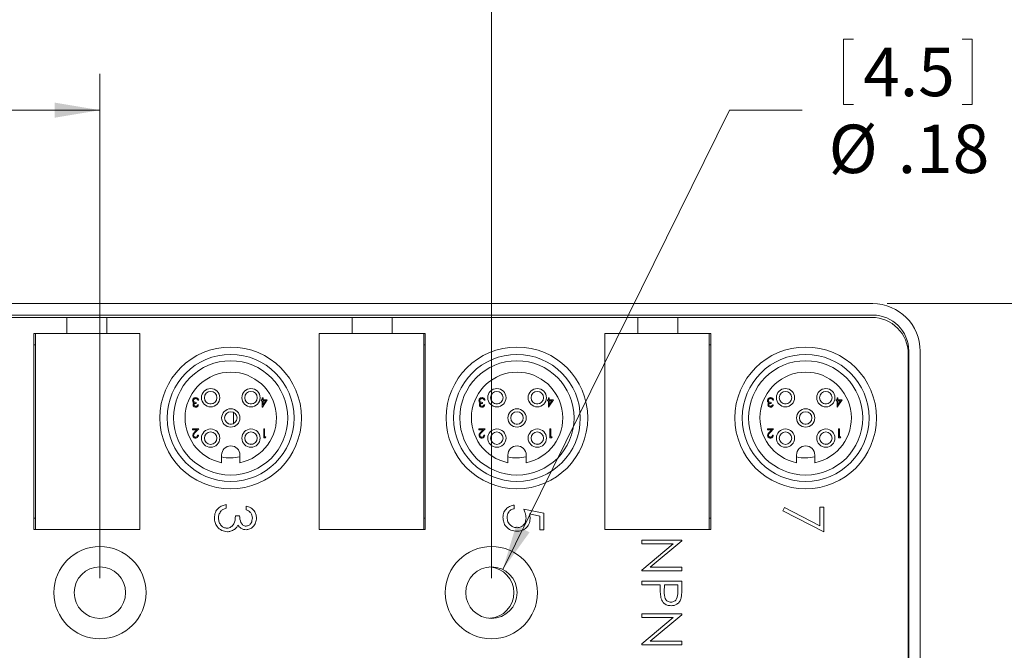
# Model space of a CAD drawing. Units: inches. Extents: x 0.4 to 16.6, y 0.2 to 10.8.
# Drawn here: x 11.4 to 14.8, y 6 to 8.2 of the extents above; entities that cross this region are included whole.
import ezdxf

# ---------------------------------------------------------------- set-up
doc = ezdxf.new("R2010")
doc.units = ezdxf.units.IN
doc.header["$MEASUREMENT"] = 0
doc.styles.add('SLDTEXTSTYLE0', font='TXT', dxfattribs={"width": 0.75})
doc.dimstyles.new('SLDDIMSTYLE0', dxfattribs={"dimtxt": 0.166667, "dimasz": 0.156, "dimexe": 0, "dimexo": 0.0625, "dimgap": 0.041667, "dimtad": 0, "dimtih": 1, "dimtoh": 1, "dimrnd": 1e-09, "dimzin": 12, "dimdsep": 46, "dimtxsty": 'SLDTEXTSTYLE0', "dimsah": 1, "dimcen": 0.09, "dimadec": 0, "dimazin": 0, "dimtfac": 1, "dimtmove": 0, "dimatfit": 3, "dimfxl": 0, "dimtolj": 1, "dimtzin": 12, "dimarcsym": 0})
doc.dimstyles.new('SLDDIMSTYLE2', dxfattribs={"dimtxt": 0.166667, "dimasz": 0.156, "dimexe": 0, "dimexo": 0.0625, "dimgap": 0.041667, "dimtad": 0, "dimtih": 1, "dimtoh": 1, "dimdec": 1, "dimrnd": 1e-09, "dimzin": 4, "dimdsep": 46, "dimtxsty": 'SLDTEXTSTYLE0', "dimsah": 1, "dimcen": 0.09, "dimadec": 0, "dimazin": 0, "dimtfac": 1, "dimtdec": 1, "dimtofl": 0, "dimtmove": 0, "dimatfit": 3, "dimfxl": 0, "dimtolj": 1, "dimtzin": 12, "dimarcsym": 0})
doc.dimstyles.new('SLDDIMSTYLE3', dxfattribs={"dimtxt": 0.166667, "dimasz": 0.156, "dimexe": 0, "dimexo": 0.0625, "dimgap": 0.041667, "dimtad": 0, "dimtih": 1, "dimtoh": 1, "dimdec": 1, "dimrnd": 1e-09, "dimzin": 12, "dimdsep": 46, "dimtxsty": 'SLDTEXTSTYLE0', "dimsah": 1, "dimcen": 0.09, "dimadec": 0, "dimazin": 0, "dimtfac": 1, "dimtdec": 1, "dimtofl": 0, "dimtmove": 0, "dimatfit": 3, "dimfxl": 0, "dimtolj": 1, "dimtzin": 12, "dimarcsym": 0})

# ---------------------------------------------------------------- blocks, each defined once
blk = doc.blocks.new('*D4')
at = {"color": 7, "linetype": 'Continuous', "lineweight": 0}
for p, q in [((14.2579, 8.0987), (14.2579, 7.8736)), ((14.2579, 8.0987), (14.2917, 8.0987)), ((14.7007, 8.0987), (14.6669, 8.0987)), ((14.7007, 8.0987), (14.7007, 7.8736)), ((13.0828, 6.2714), (13.8646, 7.8538)), ((13.8646, 7.8538), (14.1146, 7.8538)), ((14.2579, 7.8736), (14.2917, 7.8736)), ((14.7007, 7.8736), (14.6669, 7.8736))]:
    blk.add_line(p, q, dxfattribs=at)
blk.add_solid([(13.0828, 6.2714), (13.1752, 6.3998), (13.1286, 6.4228)], dxfattribs=at)
at = {"color": 7, "linetype": 'Continuous', "lineweight": 0, "char_height": 0.16667, "attachment_point": 1, "style": 'SLDTEXTSTYLE0'}
for s, insert in [('4.5', (14.3255, 8.0686)), ('%%c', (14.2063, 7.8038)), ('.18', (14.4446, 7.8038))]:
    blk.add_mtext(s, dxfattribs=dict(at, insert=insert))
blk = doc.blocks.new('*D6')
at = {"color": 7, "linetype": 'Continuous', "lineweight": 0}
for p, q in [((14.4081, 7.1875), (15.1992, 7.1875)), ((15.0742, 7.1875), (15.0742, 6.4632)), ((14.8836, 6.4433), (14.8836, 6.2182)), ((14.8836, 6.4433), (14.9174, 6.4433)), ((15.2649, 6.4433), (15.2311, 6.4433)), ((15.2649, 6.4433), (15.2649, 6.2182)), ((14.8836, 6.2182), (14.9174, 6.2182)), ((15.2649, 6.2182), (15.2311, 6.2182)), ((15.0742, 5.1965), (15.0742, 5.9336)), ((14.4081, 5.1965), (15.1992, 5.1965))]:
    blk.add_line(p, q, dxfattribs=at)
for points in [[(15.0742, 7.1875), (15.0482, 7.0315), (15.1002, 7.0315)], [(15.0742, 5.1965), (15.1002, 5.3525), (15.0482, 5.3525)]]:
    blk.add_solid(points, dxfattribs=at)
at = {"color": 7, "linetype": 'Continuous', "lineweight": 0, "char_height": 0.16667, "attachment_point": 1, "style": 'SLDTEXTSTYLE0'}
for s, insert in [('51', (14.9511, 6.4132)), ('2.0', (14.9204, 6.1484))]:
    blk.add_mtext(s, dxfattribs=dict(at, insert=insert))
blk = doc.blocks.new('*D7')
at = {"color": 7, "linetype": 'Continuous', "lineweight": 0}
for p, q in [((10.0814, 8.0987), (10.0814, 7.8736)), ((10.0814, 8.0987), (10.1151, 8.0987)), ((10.4627, 8.0987), (10.4289, 8.0987)), ((10.4627, 8.0987), (10.4627, 7.8736)), ((8.794, 7.0066), (8.794, 7.9788)), ((11.694, 6.242), (11.694, 7.9788)), ((8.794, 7.8538), (9.9175, 7.8538)), ((10.0814, 7.8736), (10.1151, 7.8736)), ((10.4627, 7.8736), (10.4289, 7.8736)), ((11.694, 7.8538), (10.6265, 7.8538))]:
    blk.add_line(p, q, dxfattribs=at)
for points in [[(8.794, 7.8538), (8.95, 7.8278), (8.95, 7.8798)], [(11.694, 7.8538), (11.538, 7.8798), (11.538, 7.8278)]]:
    blk.add_solid(points, dxfattribs=at)
at = {"color": 7, "linetype": 'Continuous', "lineweight": 0, "char_height": 0.16667, "attachment_point": 1, "style": 'SLDTEXTSTYLE0'}
for s, insert in [('74', (10.1489, 8.0686)), ('2.9', (10.1182, 7.8038))]:
    blk.add_mtext(s, dxfattribs=dict(at, insert=insert))
blk = doc.blocks.new('*D8')
at = {"color": 7, "linetype": 'Continuous', "lineweight": 0}
for p, q in [((10.8051, 9.0072), (10.8051, 8.7822)), ((10.8051, 9.0072), (10.8389, 9.0072)), ((11.3097, 9.0072), (11.2759, 9.0072)), ((11.3097, 9.0072), (11.3097, 8.7822)), ((8.794, 7.0066), (8.794, 8.8873)), ((13.0436, 6.242), (13.0436, 8.8873)), ((8.794, 8.7623), (10.6413, 8.7623)), ((10.8051, 8.7822), (10.8389, 8.7822)), ((11.3097, 8.7822), (11.2759, 8.7822)), ((13.0436, 8.7623), (11.4735, 8.7623))]:
    blk.add_line(p, q, dxfattribs=at)
for points in [[(8.794, 8.7623), (8.95, 8.7363), (8.95, 8.7883)], [(13.0436, 8.7623), (12.8876, 8.7883), (12.8876, 8.7363)]]:
    blk.add_solid(points, dxfattribs=at)
at = {"color": 7, "linetype": 'Continuous', "lineweight": 0, "char_height": 0.16667, "attachment_point": 1, "style": 'SLDTEXTSTYLE0'}
for s, insert in [('108', (10.8727, 8.9771)), ('4.2', (10.9036, 8.7124))]:
    blk.add_mtext(s, dxfattribs=dict(at, insert=insert))

msp = doc.modelspace()

# ---------------------------------------------------------------- linework, layer by layer
at = {"color": 7, "linetype": 'Continuous', "lineweight": 15}
for p, q in [((14.3581, 7.1875), (8.7611, 7.1875)), ((14.3581, 7.1481), (8.7611, 7.1481)), ((11.5797, 7.14), (10.7333, 7.14)), ((11.5797, 7.14), (11.5797, 7.0849)), ((11.7175, 7.14), (11.5797, 7.14)), ((11.7175, 7.14), (11.7175, 7.0849)), ((12.564, 7.14), (11.7175, 7.14)), ((12.564, 7.14), (12.564, 7.0849)), ((12.7018, 7.14), (12.564, 7.14)), ((12.7018, 7.14), (12.7018, 7.0849)), ((13.5482, 7.14), (12.7018, 7.14)), ((13.5482, 7.14), (13.5482, 7.0849)), ((13.686, 7.14), (13.5482, 7.14)), ((13.686, 7.14), (13.686, 7.0849)), ((14.3548, 7.14), (13.686, 7.14)), ((11.466, 7.0849), (11.466, 6.4097)), ((11.5797, 7.0849), (11.466, 7.0849)), ((11.4713, 7.0847), (11.4713, 6.4097)), ((11.8313, 7.0847), (11.4713, 7.0847)), ((11.5053, 7.0847), (11.5053, 7.0849)), ((11.7175, 7.0849), (11.5797, 7.0849)), ((11.8313, 7.0849), (11.7175, 7.0849)), ((11.7919, 7.0849), (11.7919, 7.0847)), ((11.8313, 6.4097), (11.8313, 7.0849)), ((12.564, 7.0849), (12.4502, 7.0849)), ((12.4502, 7.0849), (12.4502, 6.4097)), ((12.7018, 7.0849), (12.564, 7.0849)), ((12.8156, 7.0849), (12.7018, 7.0849)), ((12.8102, 6.4099), (12.8102, 7.0849)), ((12.8156, 6.4097), (12.8156, 7.0849)), ((13.5482, 7.0849), (13.4345, 7.0849)), ((13.4345, 7.0849), (13.4345, 6.4097)), ((13.686, 7.0849), (13.5482, 7.0849)), ((13.7998, 7.0849), (13.686, 7.0849)), ((13.7945, 6.4099), (13.7945, 7.0849)), ((13.7998, 6.4097), (13.7998, 7.0849)), ((11.466, 7.0455), (11.4713, 7.0455)), ((12.8102, 7.0455), (12.8156, 7.0455)), ((13.7945, 7.0455), (13.7998, 7.0455)), ((14.4808, 5.37), (14.4808, 7.014)), ((14.4827, 5.3605), (14.4827, 7.0235)), ((14.5221, 5.3605), (14.5221, 7.0235)), ((12.2534, 6.8628), (12.2562, 6.8628)), ((12.2534, 6.8556), (12.2534, 6.8628)), ((12.2562, 6.8628), (12.2562, 6.8556)), ((13.2404, 6.8556), (13.2404, 6.8628)), ((13.2404, 6.8628), (13.2432, 6.8628)), ((13.2432, 6.8628), (13.2432, 6.8556)), ((14.2354, 6.8628), (14.2382, 6.8628)), ((14.2354, 6.8556), (14.2354, 6.8628)), ((14.2382, 6.8628), (14.2382, 6.8556)), ((12.0259, 6.8472), (12.0259, 6.844)), ((12.0307, 6.8388), (12.0335, 6.8388)), ((12.0347, 6.8544), (12.0319, 6.8544)), ((12.2498, 6.8556), (12.2534, 6.8556)), ((12.2498, 6.8524), (12.2498, 6.8556)), ((12.2534, 6.8524), (12.2498, 6.8524)), ((12.2534, 6.8308), (12.2534, 6.8524)), ((12.2539, 6.8308), (12.2534, 6.8308)), ((12.271, 6.8556), (12.2539, 6.8308)), ((12.2562, 6.8556), (12.271, 6.8556)), ((12.2562, 6.8388), (12.2655, 6.8524)), ((12.2562, 6.8524), (12.2562, 6.8388)), ((12.2655, 6.8524), (12.2562, 6.8524)), ((13.0129, 6.8472), (13.0129, 6.844)), ((13.0177, 6.8388), (13.0205, 6.8388)), ((13.0217, 6.8544), (13.0189, 6.8544)), ((13.2368, 6.8524), (13.2368, 6.8556)), ((13.2368, 6.8556), (13.2404, 6.8556)), ((13.2404, 6.8524), (13.2368, 6.8524)), ((13.2404, 6.8308), (13.2404, 6.8524)), ((13.2409, 6.8308), (13.2404, 6.8308)), ((13.258, 6.8556), (13.2409, 6.8308)), ((13.2432, 6.8556), (13.258, 6.8556)), ((13.2432, 6.8388), (13.2525, 6.8524)), ((13.2525, 6.8524), (13.2432, 6.8524)), ((13.2432, 6.8524), (13.2432, 6.8388)), ((14.0079, 6.8472), (14.0079, 6.844)), ((14.0127, 6.8388), (14.0155, 6.8388)), ((14.0167, 6.8544), (14.0139, 6.8544)), ((14.2318, 6.8556), (14.2354, 6.8556)), ((14.2318, 6.8524), (14.2318, 6.8556)), ((14.2354, 6.8524), (14.2318, 6.8524)), ((14.2354, 6.8308), (14.2354, 6.8524)), ((14.2359, 6.8308), (14.2354, 6.8308)), ((14.253, 6.8556), (14.2359, 6.8308)), ((14.2382, 6.8556), (14.253, 6.8556)), ((14.2382, 6.8388), (14.2475, 6.8524)), ((14.2475, 6.8524), (14.2382, 6.8524)), ((14.2382, 6.8524), (14.2382, 6.8388)), ((12.1542, 6.8133), (12.1542, 6.7743)), ((12.0135, 6.7565), (12.0347, 6.7565)), ((12.0135, 6.7533), (12.0135, 6.7565)), ((12.0347, 6.7565), (12.0226, 6.7435)), ((12.2586, 6.7565), (12.2614, 6.7565)), ((12.2586, 6.7252), (12.2586, 6.7565)), ((12.2614, 6.7565), (12.2614, 6.7284)), ((13.0005, 6.7565), (13.0217, 6.7565)), ((13.0005, 6.7533), (13.0005, 6.7565)), ((13.0217, 6.7565), (13.0096, 6.7435)), ((13.2456, 6.7565), (13.2484, 6.7565)), ((13.2456, 6.7252), (13.2456, 6.7565)), ((13.2484, 6.7565), (13.2484, 6.7284)), ((13.9955, 6.7565), (14.0167, 6.7565)), ((13.9955, 6.7533), (13.9955, 6.7565)), ((14.0167, 6.7565), (14.0046, 6.7435)), ((14.2406, 6.7565), (14.2434, 6.7565)), ((14.2406, 6.7252), (14.2406, 6.7565)), ((14.2434, 6.7565), (14.2434, 6.7284)), ((12.0281, 6.7533), (12.0135, 6.7533)), ((12.0202, 6.7449), (12.0281, 6.7533)), ((12.0307, 6.7348), (12.0335, 6.7348)), ((12.2643, 6.7252), (12.2586, 6.7252)), ((12.2614, 6.7284), (12.2662, 6.7284)), ((12.2662, 6.7284), (12.2643, 6.7252)), ((13.0151, 6.7533), (13.0005, 6.7533)), ((13.0072, 6.7449), (13.0151, 6.7533)), ((13.0177, 6.7348), (13.0205, 6.7348)), ((13.2513, 6.7252), (13.2456, 6.7252)), ((13.2484, 6.7284), (13.2532, 6.7284)), ((13.2532, 6.7284), (13.2513, 6.7252)), ((14.0101, 6.7533), (13.9955, 6.7533)), ((14.0022, 6.7449), (14.0101, 6.7533)), ((14.0127, 6.7348), (14.0155, 6.7348)), ((14.2463, 6.7252), (14.2406, 6.7252)), ((14.2434, 6.7284), (14.2482, 6.7284)), ((14.2482, 6.7284), (14.2463, 6.7252)), ((12.1136, 6.6658), (12.1136, 6.6395)), ((12.1766, 6.6395), (12.1766, 6.6658)), ((13.1006, 6.6658), (13.1006, 6.6395)), ((13.1636, 6.6395), (13.1636, 6.6658)), ((14.0956, 6.6658), (14.0956, 6.6395)), ((14.1586, 6.6395), (14.1586, 6.6658)), ((12.1294, 6.4953), (12.1294, 6.483)), ((12.1983, 6.4777), (12.1983, 6.49)), ((13.1223, 6.4936), (13.1223, 6.4812)), ((14.0485, 6.4741), (14.0544, 6.4848)), ((14.0544, 6.4848), (14.1757, 6.4226)), ((14.1757, 6.4226), (14.1757, 6.4865)), ((14.1757, 6.4865), (14.1898, 6.4865)), ((14.1898, 6.4865), (14.1898, 6.4017)), ((12.1612, 6.4565), (12.1754, 6.4565)), ((13.1559, 6.4794), (13.2248, 6.4653)), ((13.2106, 6.4556), (13.1744, 6.4631)), ((13.2106, 6.4088), (13.2106, 6.4556)), ((13.2248, 6.4653), (13.2248, 6.4088)), ((14.1898, 6.4017), (14.0485, 6.4741)), ((11.4713, 6.449), (11.466, 6.449)), ((12.8156, 6.449), (12.8102, 6.449)), ((13.7998, 6.449), (13.7945, 6.449)), ((11.466, 6.4097), (11.8313, 6.4097)), ((12.4502, 6.4099), (12.8102, 6.4099)), ((12.4502, 6.4097), (12.8156, 6.4097)), ((12.4896, 6.4097), (12.4896, 6.4099)), ((12.7762, 6.4099), (12.7762, 6.4097)), ((13.2248, 6.4088), (13.2106, 6.4088)), ((13.4345, 6.4099), (13.7945, 6.4099)), ((13.4345, 6.4097), (13.7998, 6.4097)), ((13.4738, 6.4097), (13.4738, 6.4099)), ((13.7604, 6.4099), (13.7604, 6.4097)), ((13.5622, 6.3731), (13.7, 6.3731)), ((13.5622, 6.3607), (13.5622, 6.3731)), ((13.6704, 6.3607), (13.5622, 6.3607)), ((13.5622, 6.2699), (13.6704, 6.3607)), ((13.7, 6.3705), (13.5915, 6.2794)), ((13.7, 6.3731), (13.7, 6.3705)), ((13.5622, 6.2671), (13.5622, 6.2699)), ((13.7, 6.2671), (13.5622, 6.2671)), ((13.5915, 6.2794), (13.7, 6.2794)), ((13.7, 6.2794), (13.7, 6.2671)), ((13.5622, 6.2194), (13.5622, 6.2317)), ((13.5622, 6.2317), (13.7, 6.2317)), ((13.6258, 6.2194), (13.5622, 6.2194)), ((13.6258, 6.2095), (13.6258, 6.2194)), ((13.6399, 6.2194), (13.6396, 6.1952)), ((13.6858, 6.2194), (13.6399, 6.2194)), ((13.6858, 6.1942), (13.6858, 6.2194)), ((13.7, 6.2317), (13.7, 6.2047)), ((13.5622, 6.1187), (13.7, 6.1187)), ((13.5622, 6.1063), (13.5622, 6.1187)), ((13.7, 6.1161), (13.5915, 6.025)), ((13.7, 6.1187), (13.7, 6.1161)), ((13.5622, 6.0155), (13.6704, 6.1063)), ((13.6704, 6.1063), (13.5622, 6.1063)), ((13.5622, 6.0127), (13.5622, 6.0155)), ((13.7, 6.0127), (13.5622, 6.0127)), ((13.5915, 6.025), (13.7, 6.025)), ((13.7, 6.025), (13.7, 6.0127))]:
    msp.add_line(p, q, dxfattribs=at)
for centre, radius in [((12.1447, 6.7938), 0.2441), ((13.1317, 6.7938), 0.2441), ((14.127, 6.7938), 0.2441), ((12.1447, 6.7938), 0.2185), ((13.1317, 6.7938), 0.2185), ((14.127, 6.7938), 0.2185), ((12.1447, 6.7938), 0.1969), ((13.1317, 6.7938), 0.1969), ((14.127, 6.7938), 0.1969), ((12.0755, 6.8634), 0.0315), ((12.2147, 6.8634), 0.0315), ((13.0625, 6.8634), 0.0315), ((13.2017, 6.8634), 0.0315), ((14.0575, 6.8634), 0.0315), ((14.1967, 6.8634), 0.0315), ((12.0755, 6.8634), 0.0215), ((12.2147, 6.8634), 0.0215), ((13.0625, 6.8634), 0.0215), ((13.2017, 6.8634), 0.0215), ((14.0575, 6.8634), 0.0215), ((14.1967, 6.8634), 0.0215), ((12.1451, 6.7938), 0.0315), ((13.1321, 6.7938), 0.0315), ((14.1271, 6.7938), 0.0315), ((12.1451, 6.7938), 0.0215), ((13.1321, 6.7938), 0.0215), ((14.1271, 6.7938), 0.0215), ((12.0755, 6.7242), 0.0315), ((12.2147, 6.7242), 0.0315), ((13.0625, 6.7242), 0.0315), ((13.2017, 6.7242), 0.0315), ((14.0575, 6.7242), 0.0315), ((14.1967, 6.7242), 0.0315), ((12.0755, 6.7242), 0.0215), ((12.2147, 6.7242), 0.0215), ((13.0625, 6.7242), 0.0215), ((13.2017, 6.7242), 0.0215), ((14.0575, 6.7242), 0.0215), ((14.1967, 6.7242), 0.0215), ((11.694, 6.192), 0.159), ((13.0436, 6.192), 0.159), ((11.694, 6.192), 0.0886), ((13.0436, 6.192), 0.0886)]:
    msp.add_circle(centre, radius, dxfattribs=at)
for centre, radius, start, end in [((14.3581, 7.0235), 0.164, 0, 90), ((14.3548, 7.014), 0.126, 0, 90), ((14.3581, 7.0235), 0.1246, 0, 90), ((12.1451, 6.7938), 0.1575, 281.537, 258.463), ((13.1321, 6.7938), 0.1575, 281.537, 258.463), ((14.1271, 6.7938), 0.1575, 281.537, 258.463), ((12.0757, 6.8645), 0.0225, 236.0932, 287.2536), ((12.2149, 6.8645), 0.0225, 236.0932, 287.2536), ((13.0627, 6.8645), 0.0225, 236.0932, 287.2536), ((13.2019, 6.8645), 0.0225, 236.0932, 287.2536), ((14.0577, 6.8645), 0.0225, 236.0932, 287.2536), ((14.1969, 6.8645), 0.0225, 236.0933, 287.2536), ((12.1453, 6.7949), 0.0225, 236.0932, 287.2536), ((13.1323, 6.7949), 0.0225, 236.0932, 287.2536), ((14.1273, 6.7949), 0.0225, 236.0932, 287.2536), ((12.1451, 6.6658), 0.0315, 0, 180), ((12.2149, 6.7253), 0.0225, 236.0932, 287.2536), ((13.1321, 6.6658), 0.0315, 0, 180), ((13.2019, 6.7253), 0.0225, 236.0932, 287.2536), ((14.1271, 6.6658), 0.0315, 0, 180), ((14.1969, 6.7253), 0.0225, 236.0933, 287.2535), ((12.1447, 6.7938), 0.1378, 256.9602, 283.3896), ((13.1317, 6.7938), 0.1378, 256.9736, 283.4031), ((14.127, 6.7938), 0.1378, 256.856, 283.2853), ((13.0326, 6.192), 0.0886, 273.5597, 86.4403)]:
    msp.add_arc(centre, radius, start, end, dxfattribs=at)
for points, knots in [([(12.0135, 6.8535), (12.0137, 6.8551), (12.0142, 6.8581), (12.0171, 6.8615), (12.0207, 6.8633), (12.0231, 6.8635), (12.0243, 6.8636)], [0, 0, 0, 0, 0.279304, 0.558838, 0.779277, 1, 1, 1, 1]), ([(12.0243, 6.8604), (12.0232, 6.8603), (12.021, 6.8602), (12.0184, 6.8586), (12.0166, 6.8563), (12.0164, 6.8546), (12.0163, 6.8538)], [0, 0, 0, 0, 0.280599, 0.560151, 0.780303, 1, 1, 1, 1]), ([(12.0243, 6.8636), (12.0258, 6.8635), (12.0286, 6.8632), (12.032, 6.8608), (12.034, 6.8577), (12.0345, 6.8555), (12.0347, 6.8544)], [0, 0, 0, 0, 0.279886, 0.558979, 0.779263, 1, 1, 1, 1]), ([(12.0295, 6.8587), (12.0286, 6.8593), (12.027, 6.8603), (12.0251, 6.8604), (12.0243, 6.8604)], [0, 0, 0, 0, 0.558748, 1, 1, 1, 1]), ([(12.0319, 6.8544), (12.0317, 6.8553), (12.0311, 6.8569), (12.03, 6.8582), (12.0295, 6.8587)], [0, 0, 0, 0, 0.560694, 1, 1, 1, 1]), ([(13.0005, 6.8535), (13.0007, 6.8551), (13.0012, 6.8581), (13.0041, 6.8615), (13.0077, 6.8633), (13.0101, 6.8635), (13.0113, 6.8636)], [0, 0, 0, 0, 0.279304, 0.558838, 0.779277, 1, 1, 1, 1]), ([(13.0113, 6.8604), (13.0102, 6.8603), (13.008, 6.8602), (13.0054, 6.8586), (13.0036, 6.8563), (13.0034, 6.8546), (13.0033, 6.8538)], [0, 0, 0, 0, 0.280599, 0.560151, 0.780303, 1, 1, 1, 1]), ([(13.0113, 6.8636), (13.0128, 6.8635), (13.0156, 6.8632), (13.019, 6.8608), (13.021, 6.8577), (13.0215, 6.8555), (13.0217, 6.8544)], [0, 0, 0, 0, 0.279886, 0.558979, 0.779263, 1, 1, 1, 1]), ([(13.0165, 6.8587), (13.0156, 6.8593), (13.014, 6.8603), (13.0121, 6.8604), (13.0113, 6.8604)], [0, 0, 0, 0, 0.558748, 1, 1, 1, 1]), ([(13.0189, 6.8544), (13.0187, 6.8553), (13.0181, 6.8569), (13.017, 6.8582), (13.0165, 6.8587)], [0, 0, 0, 0, 0.560694, 1, 1, 1, 1]), ([(13.9955, 6.8535), (13.9957, 6.8551), (13.9962, 6.8581), (13.9991, 6.8615), (14.0027, 6.8633), (14.0051, 6.8635), (14.0063, 6.8636)], [0, 0, 0, 0, 0.279304, 0.558838, 0.779277, 1, 1, 1, 1]), ([(14.0063, 6.8604), (14.0052, 6.8603), (14.003, 6.8602), (14.0004, 6.8586), (13.9986, 6.8563), (13.9984, 6.8546), (13.9983, 6.8538)], [0, 0, 0, 0, 0.280599, 0.560151, 0.780303, 1, 1, 1, 1]), ([(14.0063, 6.8636), (14.0078, 6.8635), (14.0106, 6.8632), (14.014, 6.8608), (14.016, 6.8577), (14.0165, 6.8555), (14.0167, 6.8544)], [0, 0, 0, 0, 0.279886, 0.558979, 0.779263, 1, 1, 1, 1]), ([(14.0115, 6.8587), (14.0106, 6.8593), (14.009, 6.8603), (14.0071, 6.8604), (14.0063, 6.8604)], [0, 0, 0, 0, 0.558748, 1, 1, 1, 1]), ([(14.0139, 6.8544), (14.0137, 6.8553), (14.0131, 6.8569), (14.012, 6.8582), (14.0115, 6.8587)], [0, 0, 0, 0, 0.560694, 1, 1, 1, 1]), ([(12.0154, 6.848), (12.0148, 6.8489), (12.0137, 6.8506), (12.0136, 6.8526), (12.0135, 6.8535)], [0, 0, 0, 0, 0.559419, 1, 1, 1, 1]), ([(12.0151, 6.8389), (12.0152, 6.8396), (12.0153, 6.841), (12.0164, 6.8434), (12.0179, 6.8446), (12.0188, 6.8453)], [0, 0, 0, 0, 0.280508, 0.560792, 1, 1, 1, 1]), ([(12.0242, 6.8308), (12.023, 6.8309), (12.0204, 6.8312), (12.0174, 6.8332), (12.0155, 6.8359), (12.0152, 6.8379), (12.0151, 6.8389)], [0, 0, 0, 0, 0.280085, 0.559868, 0.780099, 1, 1, 1, 1]), ([(12.0188, 6.8453), (12.018, 6.8457), (12.0167, 6.8464), (12.0158, 6.8475), (12.0154, 6.848)], [0, 0, 0, 0, 0.559795, 1, 1, 1, 1]), ([(12.0163, 6.8538), (12.0164, 6.8532), (12.0165, 6.8522), (12.0174, 6.8502), (12.0203, 6.8475), (12.0237, 6.8473), (12.0259, 6.8472)], [0, 0, 0, 0, 0.125587, 0.251191, 0.500605, 1, 1, 1, 1]), ([(12.0259, 6.844), (12.0242, 6.8438), (12.0215, 6.8436), (12.0189, 6.8417), (12.018, 6.8402), (12.018, 6.8393), (12.0179, 6.8389)], [0, 0, 0, 0, 0.499418, 0.749016, 0.874544, 1, 1, 1, 1]), ([(12.0179, 6.8389), (12.0181, 6.838), (12.0184, 6.8364), (12.0208, 6.8344), (12.0229, 6.8341), (12.0242, 6.834)], [0, 0, 0, 0, 0.278859, 0.560074, 1, 1, 1, 1]), ([(12.0335, 6.8388), (12.0332, 6.8376), (12.0325, 6.8352), (12.0301, 6.8325), (12.0272, 6.831), (12.0252, 6.8308), (12.0242, 6.8308)], [0, 0, 0, 0, 0.280288, 0.55968, 0.779747, 1, 1, 1, 1]), ([(12.0242, 6.834), (12.025, 6.834), (12.0266, 6.8342), (12.0292, 6.8357), (12.0302, 6.8376), (12.0307, 6.8388)], [0, 0, 0, 0, 0.280636, 0.560364, 1, 1, 1, 1]), ([(13.0024, 6.848), (13.0018, 6.8489), (13.0007, 6.8506), (13.0006, 6.8526), (13.0005, 6.8535)], [0, 0, 0, 0, 0.559419, 1, 1, 1, 1]), ([(13.0021, 6.8389), (13.0022, 6.8396), (13.0023, 6.841), (13.0034, 6.8434), (13.0049, 6.8446), (13.0058, 6.8453)], [0, 0, 0, 0, 0.2805082, 0.5607923, 1, 1, 1, 1]), ([(13.0112, 6.8308), (13.01, 6.8309), (13.0074, 6.8312), (13.0044, 6.8332), (13.0025, 6.8359), (13.0022, 6.8379), (13.0021, 6.8389)], [0, 0, 0, 0, 0.280085, 0.5598683, 0.7800992, 1, 1, 1, 1]), ([(13.0058, 6.8453), (13.005, 6.8457), (13.0037, 6.8464), (13.0028, 6.8475), (13.0024, 6.848)], [0, 0, 0, 0, 0.559795, 1, 1, 1, 1]), ([(13.0033, 6.8538), (13.0034, 6.8532), (13.0035, 6.8522), (13.0044, 6.8502), (13.0073, 6.8475), (13.0107, 6.8473), (13.0129, 6.8472)], [0, 0, 0, 0, 0.125587, 0.251191, 0.500605, 1, 1, 1, 1]), ([(13.0129, 6.844), (13.0112, 6.8438), (13.0085, 6.8436), (13.0059, 6.8417), (13.005, 6.8402), (13.005, 6.8393), (13.0049, 6.8389)], [0, 0, 0, 0, 0.499418, 0.749016, 0.874544, 1, 1, 1, 1]), ([(13.0049, 6.8389), (13.0051, 6.838), (13.0054, 6.8364), (13.0078, 6.8344), (13.0099, 6.8341), (13.0112, 6.834)], [0, 0, 0, 0, 0.278859, 0.560074, 1, 1, 1, 1]), ([(13.0205, 6.8388), (13.0202, 6.8376), (13.0195, 6.8352), (13.0171, 6.8325), (13.0142, 6.831), (13.0122, 6.8308), (13.0112, 6.8308)], [0, 0, 0, 0, 0.280288, 0.55968, 0.779747, 1, 1, 1, 1]), ([(13.0112, 6.834), (13.012, 6.834), (13.0136, 6.8342), (13.0162, 6.8357), (13.0172, 6.8376), (13.0177, 6.8388)], [0, 0, 0, 0, 0.280636, 0.560364, 1, 1, 1, 1]), ([(13.9974, 6.848), (13.9968, 6.8489), (13.9957, 6.8506), (13.9956, 6.8526), (13.9955, 6.8535)], [0, 0, 0, 0, 0.559419, 1, 1, 1, 1]), ([(13.9971, 6.8389), (13.9972, 6.8396), (13.9973, 6.841), (13.9984, 6.8434), (13.9999, 6.8446), (14.0008, 6.8453)], [0, 0, 0, 0, 0.280508, 0.560792, 1, 1, 1, 1]), ([(14.0062, 6.8308), (14.005, 6.8309), (14.0024, 6.8312), (13.9994, 6.8332), (13.9975, 6.8359), (13.9972, 6.8379), (13.9971, 6.8389)], [0, 0, 0, 0, 0.280085, 0.5598683, 0.7800992, 1, 1, 1, 1]), ([(14.0008, 6.8453), (14, 6.8457), (13.9987, 6.8464), (13.9978, 6.8475), (13.9974, 6.848)], [0, 0, 0, 0, 0.559795, 1, 1, 1, 1]), ([(13.9983, 6.8538), (13.9984, 6.8532), (13.9985, 6.8522), (13.9994, 6.8502), (14.0023, 6.8475), (14.0057, 6.8473), (14.0079, 6.8472)], [0, 0, 0, 0, 0.125587, 0.251191, 0.500605, 1, 1, 1, 1]), ([(14.0079, 6.844), (14.0062, 6.8438), (14.0035, 6.8436), (14.0009, 6.8417), (14, 6.8402), (14, 6.8393), (13.9999, 6.8389)], [0, 0, 0, 0, 0.499418, 0.749016, 0.874544, 1, 1, 1, 1]), ([(13.9999, 6.8389), (14.0001, 6.838), (14.0004, 6.8364), (14.0028, 6.8344), (14.0049, 6.8341), (14.0062, 6.834)], [0, 0, 0, 0, 0.278859, 0.560074, 1, 1, 1, 1]), ([(14.0155, 6.8388), (14.0152, 6.8376), (14.0145, 6.8352), (14.0121, 6.8325), (14.0092, 6.831), (14.0072, 6.8308), (14.0062, 6.8308)], [0, 0, 0, 0, 0.280288, 0.55968, 0.779747, 1, 1, 1, 1]), ([(14.0062, 6.834), (14.007, 6.834), (14.0086, 6.8342), (14.0112, 6.8357), (14.0122, 6.8376), (14.0127, 6.8388)], [0, 0, 0, 0, 0.280636, 0.560364, 1, 1, 1, 1]), ([(12.0139, 6.7337), (12.0141, 6.7352), (12.0144, 6.7377), (12.0164, 6.7405), (12.0183, 6.7428), (12.0196, 6.7442), (12.0202, 6.7449)], [0, 0, 0, 0, 0.33837, 0.558748, 0.779361, 1, 1, 1, 1]), ([(12.0234, 6.7244), (12.022, 6.7245), (12.0192, 6.7248), (12.0161, 6.7273), (12.0142, 6.7304), (12.014, 6.7326), (12.0139, 6.7337)], [0, 0, 0, 0, 0.27989, 0.559224, 0.779582, 1, 1, 1, 1]), ([(12.0226, 6.7435), (12.0217, 6.7426), (12.0202, 6.741), (12.0183, 6.7387), (12.017, 6.7365), (12.0168, 6.7348), (12.0167, 6.7339)], [0, 0, 0, 0, 0.340542, 0.56085, 0.780599, 1, 1, 1, 1]), ([(12.0167, 6.7339), (12.0168, 6.733), (12.0171, 6.731), (12.019, 6.729), (12.0212, 6.7278), (12.0227, 6.7277), (12.0235, 6.7276)], [0, 0, 0, 0, 0.279126, 0.558978, 0.77935, 1, 1, 1, 1]), ([(12.0335, 6.7348), (12.0334, 6.7333), (12.033, 6.7303), (12.0303, 6.7268), (12.0269, 6.7247), (12.0245, 6.7245), (12.0234, 6.7244)], [0, 0, 0, 0, 0.2800291, 0.5595146, 0.7796675, 1, 1, 1, 1]), ([(12.0235, 6.7276), (12.0246, 6.7277), (12.0267, 6.7279), (12.0291, 6.7299), (12.0304, 6.7323), (12.0306, 6.734), (12.0307, 6.7348)], [0, 0, 0, 0, 0.279699, 0.558847, 0.779176, 1, 1, 1, 1]), ([(13.0009, 6.7337), (13.0011, 6.7352), (13.0014, 6.7377), (13.0034, 6.7405), (13.0053, 6.7428), (13.0066, 6.7442), (13.0072, 6.7449)], [0, 0, 0, 0, 0.33837, 0.558748, 0.779361, 1, 1, 1, 1]), ([(13.0104, 6.7244), (13.009, 6.7245), (13.0062, 6.7248), (13.0031, 6.7273), (13.0012, 6.7304), (13.001, 6.7326), (13.0009, 6.7337)], [0, 0, 0, 0, 0.2798903, 0.5592237, 0.7795824, 1, 1, 1, 1]), ([(13.0096, 6.7435), (13.0087, 6.7426), (13.0072, 6.741), (13.0053, 6.7387), (13.004, 6.7365), (13.0038, 6.7348), (13.0037, 6.7339)], [0, 0, 0, 0, 0.340542, 0.56085, 0.780599, 1, 1, 1, 1]), ([(13.0037, 6.7339), (13.0038, 6.733), (13.0041, 6.731), (13.006, 6.729), (13.0082, 6.7278), (13.0097, 6.7277), (13.0105, 6.7276)], [0, 0, 0, 0, 0.279126, 0.558978, 0.77935, 1, 1, 1, 1]), ([(13.0205, 6.7348), (13.0204, 6.7333), (13.02, 6.7303), (13.0173, 6.7268), (13.0139, 6.7247), (13.0115, 6.7245), (13.0104, 6.7244)], [0, 0, 0, 0, 0.280029, 0.559515, 0.779668, 1, 1, 1, 1]), ([(13.0105, 6.7276), (13.0116, 6.7277), (13.0137, 6.7279), (13.0161, 6.7299), (13.0174, 6.7323), (13.0176, 6.734), (13.0177, 6.7348)], [0, 0, 0, 0, 0.279699, 0.558847, 0.779176, 1, 1, 1, 1]), ([(13.9959, 6.7337), (13.9961, 6.7352), (13.9964, 6.7377), (13.9984, 6.7405), (14.0003, 6.7428), (14.0016, 6.7442), (14.0022, 6.7449)], [0, 0, 0, 0, 0.33837, 0.558748, 0.779361, 1, 1, 1, 1]), ([(14.0054, 6.7244), (14.004, 6.7245), (14.0012, 6.7248), (13.9981, 6.7273), (13.9962, 6.7304), (13.996, 6.7326), (13.9959, 6.7337)], [0, 0, 0, 0, 0.27989, 0.559224, 0.779582, 1, 1, 1, 1]), ([(14.0046, 6.7435), (14.0037, 6.7426), (14.0022, 6.741), (14.0003, 6.7387), (13.999, 6.7365), (13.9988, 6.7348), (13.9987, 6.7339)], [0, 0, 0, 0, 0.340542, 0.56085, 0.780599, 1, 1, 1, 1]), ([(13.9987, 6.7339), (13.9988, 6.733), (13.9991, 6.731), (14.001, 6.729), (14.0032, 6.7278), (14.0047, 6.7277), (14.0055, 6.7276)], [0, 0, 0, 0, 0.279126, 0.558978, 0.77935, 1, 1, 1, 1]), ([(14.0155, 6.7348), (14.0154, 6.7333), (14.015, 6.7303), (14.0123, 6.7268), (14.0089, 6.7247), (14.0065, 6.7245), (14.0054, 6.7244)], [0, 0, 0, 0, 0.2800291, 0.5595146, 0.7796675, 1, 1, 1, 1]), ([(14.0055, 6.7276), (14.0066, 6.7277), (14.0087, 6.7279), (14.0111, 6.7299), (14.0124, 6.7323), (14.0126, 6.734), (14.0127, 6.7348)], [0, 0, 0, 0, 0.279699, 0.558847, 0.779176, 1, 1, 1, 1]), ([(12.0888, 6.4494), (12.0893, 6.4557), (12.0904, 6.4683), (12.101, 6.4832), (12.115, 6.4919), (12.1246, 6.4942), (12.1294, 6.4953)], [0, 0, 0, 0, 0.279886, 0.558979, 0.779263, 1, 1, 1, 1]), ([(12.1983, 6.49), (12.2036, 6.4884), (12.2142, 6.4853), (12.2259, 6.4747), (12.2326, 6.462), (12.2333, 6.4533), (12.2337, 6.449)], [0, 0, 0, 0, 0.280288, 0.55968, 0.779747, 1, 1, 1, 1]), ([(13.0834, 6.4515), (13.084, 6.4574), (13.0852, 6.4692), (13.0958, 6.4826), (13.1087, 6.4909), (13.1178, 6.4927), (13.1223, 6.4936)], [0, 0, 0, 0, 0.279632, 0.559041, 0.779372, 1, 1, 1, 1]), ([(12.1104, 6.4722), (12.1079, 6.4682), (12.1035, 6.4611), (12.1031, 6.4528), (12.1029, 6.4492)], [0, 0, 0, 0, 0.558748, 1, 1, 1, 1]), ([(12.1294, 6.483), (12.1254, 6.4817), (12.1183, 6.4795), (12.1128, 6.4744), (12.1104, 6.4722)], [0, 0, 0, 0, 0.560694, 1, 1, 1, 1]), ([(12.1321, 6.4141), (12.1345, 6.4143), (12.1393, 6.4147), (12.148, 6.419), (12.1599, 6.4318), (12.1607, 6.4466), (12.1612, 6.4565)], [0, 0, 0, 0, 0.125576, 0.251167, 0.500604, 1, 1, 1, 1]), ([(12.1754, 6.4565), (12.1761, 6.4487), (12.1772, 6.437), (12.1852, 6.4256), (12.1921, 6.4217), (12.196, 6.4213), (12.1979, 6.4211)], [0, 0, 0, 0, 0.499406, 0.748973, 0.87454, 1, 1, 1, 1]), ([(12.2195, 6.4489), (12.2192, 6.4524), (12.2187, 6.4596), (12.2118, 6.471), (12.2034, 6.4751), (12.1983, 6.4777)], [0, 0, 0, 0, 0.280622, 0.560395, 1, 1, 1, 1]), ([(13.132, 6.4035), (13.1248, 6.4043), (13.1106, 6.4059), (13.0939, 6.4183), (13.0847, 6.4346), (13.0839, 6.4459), (13.0834, 6.4515)], [0, 0, 0, 0, 0.279894, 0.559306, 0.779426, 1, 1, 1, 1]), ([(13.1223, 6.4812), (13.1184, 6.4801), (13.1106, 6.478), (13.1028, 6.4696), (13.0984, 6.4602), (13.0978, 6.4539), (13.0976, 6.4508)], [0, 0, 0, 0, 0.280006, 0.559203, 0.779604, 1, 1, 1, 1]), ([(13.0976, 6.4508), (13.0982, 6.4456), (13.0994, 6.4353), (13.1088, 6.4238), (13.1203, 6.4168), (13.1285, 6.4162), (13.1325, 6.4158)], [0, 0, 0, 0, 0.279617, 0.559357, 0.779559, 1, 1, 1, 1]), ([(13.1629, 6.4491), (13.1623, 6.4549), (13.1613, 6.4653), (13.1575, 6.4751), (13.1559, 6.4794)], [0, 0, 0, 0, 0.559424, 1, 1, 1, 1]), ([(13.1744, 6.4631), (13.1752, 6.4601), (13.1767, 6.4548), (13.177, 6.4493), (13.1771, 6.4468)], [0, 0, 0, 0, 0.560064, 1, 1, 1, 1]), ([(12.1333, 6.4017), (12.1265, 6.4027), (12.113, 6.4047), (12.0981, 6.4176), (12.09, 6.4334), (12.0892, 6.444), (12.0888, 6.4494)], [0, 0, 0, 0, 0.2793416, 0.5588341, 0.7792735, 1, 1, 1, 1]), ([(12.1029, 6.4492), (12.1032, 6.4444), (12.1039, 6.4348), (12.111, 6.4233), (12.1209, 6.4155), (12.1283, 6.4145), (12.1321, 6.4141)], [0, 0, 0, 0, 0.280589, 0.5601406, 0.7803078, 1, 1, 1, 1]), ([(12.1695, 6.4249), (12.1678, 6.4217), (12.1648, 6.4159), (12.1599, 6.4118), (12.1577, 6.4099)], [0, 0, 0, 0, 0.559795, 1, 1, 1, 1]), ([(12.1979, 6.4088), (12.1947, 6.409), (12.1883, 6.4094), (12.1777, 6.4144), (12.1726, 6.4209), (12.1695, 6.4249)], [0, 0, 0, 0, 0.280508, 0.560792, 1, 1, 1, 1]), ([(12.2337, 6.449), (12.2331, 6.4434), (12.2319, 6.4323), (12.223, 6.4189), (12.211, 6.4105), (12.2022, 6.4093), (12.1979, 6.4088)], [0, 0, 0, 0, 0.280085, 0.559868, 0.780099, 1, 1, 1, 1]), ([(12.1979, 6.4211), (12.2015, 6.4218), (12.2088, 6.4232), (12.2177, 6.4338), (12.2188, 6.4431), (12.2195, 6.4489)], [0, 0, 0, 0, 0.278884, 0.56004, 1, 1, 1, 1]), ([(13.1771, 6.4468), (13.1764, 6.4402), (13.175, 6.4271), (13.1626, 6.4126), (13.1475, 6.4045), (13.1372, 6.4038), (13.132, 6.4035)], [0, 0, 0, 0, 0.2796856, 0.5590053, 0.7792851, 1, 1, 1, 1]), ([(13.1325, 6.4158), (13.1373, 6.4163), (13.1468, 6.4174), (13.1572, 6.4267), (13.1623, 6.4379), (13.1627, 6.4453), (13.1629, 6.4491)], [0, 0, 0, 0, 0.279577, 0.558669, 0.779074, 1, 1, 1, 1]), ([(12.1577, 6.4099), (12.1535, 6.4073), (12.146, 6.4026), (12.1371, 6.402), (12.1333, 6.4017)], [0, 0, 0, 0, 0.5594596, 1, 1, 1, 1]), ([(13.628, 6.1744), (13.6272, 6.181), (13.6257, 6.1926), (13.6258, 6.2043), (13.6258, 6.2095)], [0, 0, 0, 0, 0.559694, 1, 1, 1, 1]), ([(13.6396, 6.1952), (13.6396, 6.1868), (13.6395, 6.1763), (13.6464, 6.1662), (13.6527, 6.1608), (13.6589, 6.1599), (13.6629, 6.1593)], [0, 0, 0, 0, 0.4997202, 0.6253683, 0.7510353, 1, 1, 1, 1]), ([(13.6629, 6.1593), (13.6669, 6.1599), (13.6729, 6.1609), (13.6791, 6.1659), (13.686, 6.1757), (13.6859, 6.186), (13.6858, 6.1942)], [0, 0, 0, 0, 0.2490256, 0.3747335, 0.5004077, 1, 1, 1, 1]), ([(13.7, 6.2047), (13.7, 6.1988), (13.7, 6.1883), (13.6985, 6.1779), (13.6979, 6.1733)], [0, 0, 0, 0, 0.5603137, 1, 1, 1, 1]), ([(13.663, 6.1469), (13.6585, 6.1473), (13.6494, 6.1479), (13.6383, 6.1548), (13.6312, 6.1642), (13.6291, 6.171), (13.628, 6.1744)], [0, 0, 0, 0, 0.2800989, 0.5593238, 0.7794579, 1, 1, 1, 1]), ([(13.6979, 6.1733), (13.6964, 6.1691), (13.6934, 6.1608), (13.6841, 6.1521), (13.6734, 6.1476), (13.6665, 6.1471), (13.663, 6.1469)], [0, 0, 0, 0, 0.27972, 0.559395, 0.779506, 1, 1, 1, 1])]:
    msp.add_open_spline(points, degree=3, knots=knots, dxfattribs=at)

# ---------------------------------------------------------------- dimensions: what is measured, and where the dimension line sits
at = {"color": 7, "linetype": 'Continuous', "lineweight": 0}
for base, p1, p2, picture, middle in [((8.794, 8.7623), (13.0436, 6.192), (8.794, 6.9566), '*D8', (11.0574, 8.7623)), ((11.694, 7.8538), (8.794, 6.9566), (11.694, 6.192), '*D7', (10.272, 7.8538))]:
    dim = msp.add_linear_dim(base=base, p1=p1, p2=p2, dimstyle='SLDDIMSTYLE3', dxfattribs=at)
    dim.commit()
    dim.dimension.update_dxf_attribs({"geometry": picture, "text_midpoint": middle, "dimtype": 160})
dim = msp.add_diameter_dim_2p(p1=(13.0044, 6.1126), p2=(13.0828, 6.2714), dimstyle='SLDDIMSTYLE0', dxfattribs=at)
dim.commit()
dim.dimension.update_dxf_attribs({"geometry": '*D4', "text_midpoint": (14.466, 7.8538), "dimtype": 163})
dim = msp.add_linear_dim(base=(15.0742, 5.1965), p1=(14.3581, 7.1875), p2=(14.3581, 5.1965), angle=90, dimstyle='SLDDIMSTYLE2', dxfattribs=at)
dim.commit()
dim.dimension.update_dxf_attribs({"geometry": '*D6', "text_midpoint": (15.0742, 6.1984), "dimtype": 160})

doc.saveas('drawing.dxf')
